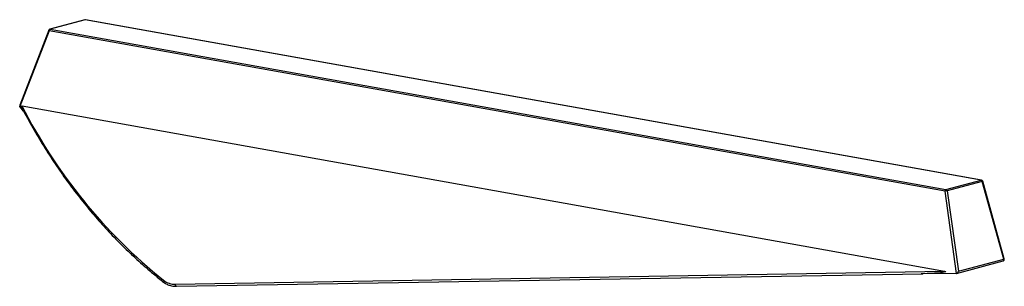
# Paper-space layout 'ISO PERSP' of a CAD drawing. Units: millimetres. Extents: x -63 to 62, y -23 to 11.
import ezdxf

# ---------------------------------------------------------------- set-up
doc = ezdxf.new("R2010")
doc.units = ezdxf.units.MM

psp = doc.layouts.new('ISO PERSP')

# ---------------------------------------------------------------- linework, layer by layer
at = {"color": 7, "linetype": 'Continuous', "lineweight": 25}
for p, q in [((-54.5, 10.75), (-58.94, 9.55)), ((-54.45, 10.75), (-58.9, 9.55)), ((58.87, -9.56), (-54.45, 10.75)), ((58.91, -9.56), (-54.41, 10.75)), ((-59.08, 9.43), (-62.73, -0.07)), ((-59.02, 9.36), (-62.71, -0.23)), ((54.3, -10.95), (-59.02, 9.36)), ((-58.9, 9.55), (54.42, -10.76)), ((-62.25, -0.83), (-62.71, -0.23)), ((-62.45, -0.16), (54.23, -21.08)), ((54.42, -10.76), (58.87, -9.56)), ((59.01, -9.71), (54.57, -10.91)), ((61.74, -19.55), (59.01, -9.71)), ((61.79, -19.54), (59.07, -9.7)), ((55.76, -21.37), (54.3, -10.95)), ((54.57, -10.91), (56, -21.1)), ((55.75, -21.37), (61.65, -19.78)), ((56, -21.1), (61.74, -19.55)), ((-43.04, -22.73), (54.23, -21.08)), ((-42.92, -23), (51.51, -21.4)), ((55.72, -21.38), (51.27, -21.4))]:
    psp.add_line(p, q, dxfattribs=at)
at = {"color": 8, "linetype": 'Continuous', "lineweight": 25, "flags": 128}
for points in [[(-54.41, 10.75), (-54.42, 10.75), (-54.45, 10.75)], [(-59.02, 9.36), (-59.05, 9.38), (-59.06, 9.39), (-59.07, 9.41), (-59.08, 9.42), (-59.08, 9.43)], [(58.91, -9.56), (58.9, -9.56), (58.87, -9.56)], [(61.65, -19.78), (61.65, -19.78), (61.68, -19.77), (61.71, -19.75), (61.73, -19.72), (61.74, -19.68), (61.75, -19.64), (61.75, -19.6), (61.74, -19.55)], [(-42.92, -23), (-42.93, -23), (-42.96, -22.99), (-42.99, -22.96), (-43.01, -22.93), (-43.03, -22.88), (-43.04, -22.83), (-43.04, -22.78), (-43.04, -22.73)]]:
    psp.add_lwpolyline(points, dxfattribs=at)
at = {"color": 7, "linetype": 'Continuous', "lineweight": 25, "flags": 128}
psp.add_lwpolyline([(54.23, -21.08), (54.35, -21.11), (54.39, -21.14), (54.35, -21.18), (54.21, -21.22), (54, -21.25), (53.71, -21.28), (53.36, -21.32), (52.95, -21.34), (52.5, -21.37), (52.02, -21.38), (51.53, -21.4), (51.51, -21.4)], dxfattribs=at)
at = {"color": 7, "linetype": 'Continuous', "lineweight": 25}
for centre, radius, start, end in [((-54.44, 10.56), 0.2, 79.839, 105.0905), ((-58.89, 9.36), 0.2, 105.0905, 158.9644), ((-58.81, 9.35), 0.216, 114.1614, 178.6101), ((-62.58, -0.14), 0.167, 154.7544, 202.2296), ((-2.09, 30.52), 67.72, 206.9439, 231.1749), ((58.81, -9.76), 0.205, 11.5624, 73.6554), ((58.88, -9.75), 0.2, 15.4729, 79.839), ((54.51, -10.95), 0.216, 114.1614, 178.6101), ((54.59, -12.12), 1.2, 91.1577, 104.1868), ((54.37, -10.95), 0.205, 11.5624, 73.6554), ((61.6, -19.59), 0.2, 285.0905, 15.4729), ((55.48, -20.89), 0.557, 299.9752, 337.8556), ((-43.11, -20.4), 2.33, 232.0372, 271.7972), ((55.72, -21.26), 0.114, 270.4103, 290.7669)]:
    psp.add_arc(centre, radius, start, end, dxfattribs=at)
at = {"color": 8, "linetype": 'Continuous', "lineweight": 25}
for centre, radius, start, end in [((-54.47, 10.65), 0.107, 79.3847, 104.9565), ((-58.91, 9.45), 0.107, 79.3847, 104.9565), ((59.35, -10.89), 1.22, 103.2485, 105.8705), ((62.07, -20.73), 1.22, 103.2485, 105.8705), ((-44.42, -22.35), 0.17, 136.1238, 220.4317)]:
    psp.add_arc(centre, radius, start, end, dxfattribs=at)
at = {"color": 7, "linetype": 'Continuous', "lineweight": 25}
psp.add_open_spline([(-62.71, -0.23), (-62.72, -0.22), (-62.73, -0.21), (-62.73, -0.2)], degree=3, dxfattribs=at)
for points, knots in [([(-62.39, -0.56), (-62.4, -0.54), (-62.43, -0.48), (-62.47, -0.39), (-62.5, -0.3), (-62.51, -0.25), (-62.51, -0.21), (-62.51, -0.19), (-62.5, -0.18), (-62.49, -0.17), (-62.47, -0.16), (-62.46, -0.16), (-62.45, -0.16)], [0, 0, 0, 0, 0.116746, 0.467104, 0.635444, 0.744, 0.793821, 0.835397, 0.866334, 0.897324, 0.938273, 1, 1, 1, 1]), ([(-62.39, -0.56), (-62.24, -0.85), (-61.66, -1.95), (-60.6, -3.81), (-59.19, -6.11), (-57.72, -8.32), (-56.2, -10.45), (-54.61, -12.5), (-52.96, -14.46), (-51.26, -16.34), (-49.5, -18.13), (-47.69, -19.83), (-46.04, -21.27), (-44.97, -22.12), (-44.55, -22.46)], [0, 0, 0, 0, 0.033316, 0.126488, 0.219081, 0.311105, 0.402575, 0.493511, 0.58393, 0.673855, 0.763306, 0.852309, 0.940887, 1, 1, 1, 1]), ([(-44.55, -22.46), (-44.47, -22.52), (-44.27, -22.67), (-43.98, -22.82), (-43.76, -22.87), (-43.69, -22.89)], [0, 0, 0, 0, 0.286445, 0.804679, 1, 1, 1, 1]), ([(-43.69, -22.89), (-43.59, -22.92), (-43.35, -22.99), (-43.08, -23), (-42.92, -23)], [0, 0, 0, 0, 0.398476, 1, 1, 1, 1])]:
    psp.add_open_spline(points, degree=3, knots=knots, dxfattribs=at)

doc.saveas('drawing.dxf')
